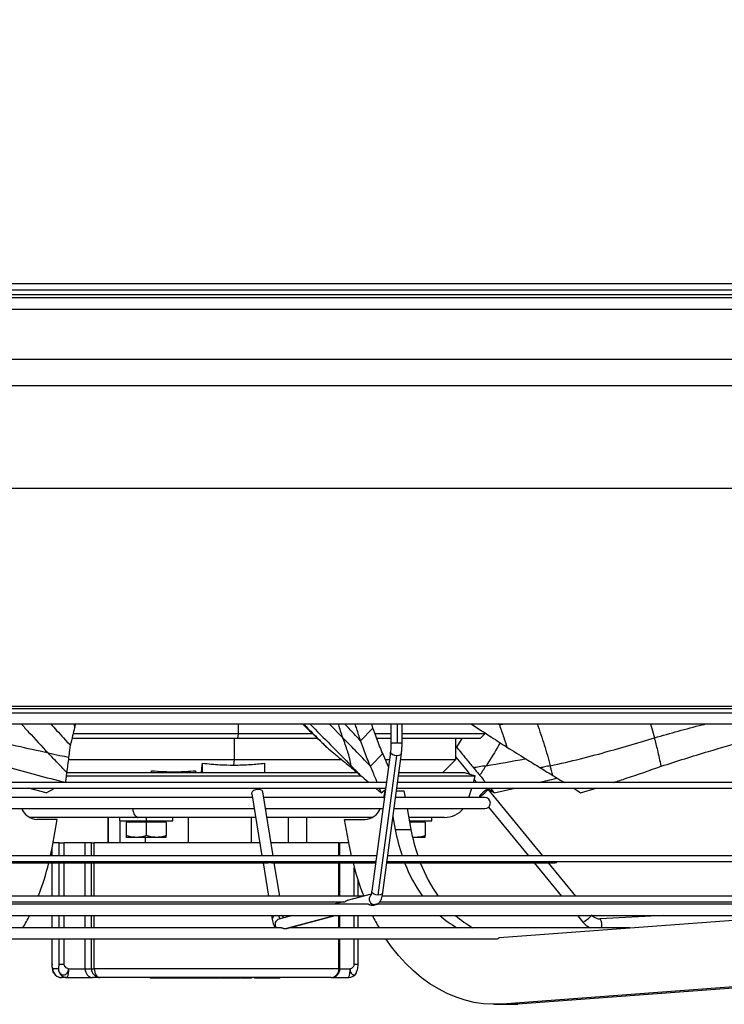
# Model space of a CAD drawing. Units: millimetres. Extents: x 5 to 415, y 3 to 291.
# Drawn here: x 270 to 282, y 126 to 143 of the extents above; entities that cross this region are included whole.
import ezdxf

# ---------------------------------------------------------------- set-up
doc = ezdxf.new("R2010")
doc.units = ezdxf.units.MM
doc.layers.add('GEOMETRY', color=7, linetype='Continuous')
doc.styles.add('SLDTEXTSTYLE0', font='TXT', dxfattribs={"width": 0.605})
doc.dimstyles.new('SLDDIMSTYLE3', dxfattribs={"dimtxt": 5.136637, "dimasz": 3.5, "dimexe": 0, "dimexo": 0.0625, "dimgap": 1.284159, "dimtad": 1, "dimdec": 0, "dimlfac": 25, "dimrnd": 1e-09, "dimzin": 12, "dimdsep": 46, "dimtxsty": 'SLDTEXTSTYLE0', "dimsah": 1, "dimcen": 0.09, "dimadec": 0, "dimazin": 3, "dimtol": 1, "dimtp": 2, "dimtm": 2, "dimtfac": 1, "dimtdec": 0, "dimtmove": 0, "dimatfit": 0, "dimfxl": 0, "dimfrac": 2, "dimtolj": 1, "dimarcsym": 0})

# ---------------------------------------------------------------- blocks, each defined once
blk = doc.blocks.new('_D_7')
at = {"layer": 'GEOMETRY'}
for p, q in [((337.351, 166.635), (337.351, 176.513)), ((53.819, 166.635), (338.351, 166.635)), ((337.351, 166.635), (337.351, 137.156)), ((53.66, 137.156), (338.351, 137.156)), ((337.351, 137.156), (337.351, 127.278))]:
    blk.add_line(p, q, dxfattribs=at)
for points in [[(337.351, 166.635), (338.141, 171.772), (336.561, 171.772)], [(337.351, 137.156), (336.561, 132.019), (338.141, 132.019)]]:
    blk.add_solid(points, dxfattribs=at)
at = {"layer": 'GEOMETRY', "char_height": 5.2917, "attachment_point": 1, "rotation": 90, "style": 'SLDTEXTSTYLE0'}
for s, insert in [('±2', (330.53, 154.884)), ('737', (330.53, 141.141))]:
    blk.add_mtext(s, dxfattribs=dict(at, insert=insert))

msp = doc.modelspace()

# ---------------------------------------------------------------- linework, layer by layer
at = {"color": 7, "linetype": 'Continuous', "lineweight": 25}
for p, q in [((242.111, 138.516), (304.031, 138.516)), ((242.071, 138.316), (304.071, 138.316)), ((304.031, 138.396), (242.111, 138.396)), ((253.551, 130.876), (292.591, 130.876)), ((253.551, 130.796), (292.591, 130.796)), ((260.451, 130.596), (285.012, 130.596)), ((274.926, 130.582), (274.912, 130.596)), ((275.94, 130.295), (276.162, 130.522)), ((276.162, 130.522), (276.139, 130.596)), ((276.485, 130.596), (276.485, 130.248)), ((276.685, 130.248), (276.685, 130.596)), ((278.432, 130.582), (278.427, 130.596)), ((273.726, 130.336), (270.756, 130.336)), ((273.737, 130.416), (270.775, 130.416)), ((273.669, 130.336), (273.669, 129.956)), ((273.737, 130.416), (273.726, 130.336)), ((275.168, 130.336), (273.726, 130.336)), ((275.086, 130.416), (273.737, 130.416)), ((276.485, 130.416), (276.202, 130.416)), ((276.485, 130.336), (276.233, 130.336)), ((278.171, 130.416), (276.685, 130.416)), ((278.091, 130.336), (276.685, 130.336)), ((277.651, 129.956), (277.651, 130.336)), ((277.758, 130.336), (277.665, 130.177)), ((278.091, 130.336), (278.171, 130.416)), ((278.171, 130.416), (278.171, 130.436)), ((277.651, 130.192), (277.665, 130.177)), ((270.694, 129.956), (273.669, 129.956)), ((273.669, 129.956), (273.656, 129.856)), ((273.669, 129.956), (275.598, 129.956)), ((276.115, 129.835), (276.337, 130.063)), ((276.475, 130.091), (276.14, 127.59)), ((276.255, 127.52), (276.591, 130.022)), ((276.44, 129.826), (276.337, 130.063)), ((276.338, 127.564), (276.674, 130.065)), ((276.386, 129.956), (276.457, 129.956)), ((276.659, 129.956), (277.651, 129.956)), ((277.411, 129.716), (277.651, 129.956)), ((277.652, 129.999), (277.651, 129.999)), ((272.18, 129.716), (272.18, 129.754)), ((272.975, 129.716), (272.975, 129.754)), ((273.101, 129.716), (273.101, 129.891)), ((274.211, 129.891), (274.211, 129.716)), ((278.002, 129.657), (277.81, 129.716)), ((277.81, 129.716), (277.81, 129.716)), ((277.91, 129.685), (277.881, 129.72)), ((277.966, 129.543), (278.001, 129.657)), ((278.029, 129.541), (277.983, 129.597)), ((276.402, 129.543), (260.308, 129.543)), ((260.308, 129.443), (276.388, 129.443)), ((270.287, 129.36), (269.974, 129.443)), ((270.287, 129.36), (270.448, 129.443)), ((276.308, 129.36), (276.278, 129.443)), ((276.308, 129.36), (276.385, 129.419)), ((276.584, 129.396), (276.716, 129.396)), ((276.59, 129.443), (285.834, 129.443)), ((285.834, 129.543), (276.604, 129.543)), ((276.716, 129.396), (276.739, 129.273)), ((277.884, 129.273), (277.936, 129.443)), ((278.337, 129.36), (278.196, 129.443)), ((279.214, 128.224), (278.229, 129.421)), ((278.337, 129.36), (278.711, 129.443)), ((279.893, 129.36), (280.17, 129.443)), ((273.994, 129.273), (268.05, 129.273)), ((273.983, 129.341), (274.166, 128.224)), ((274.369, 128.224), (274.18, 129.374)), ((276.366, 129.273), (274.197, 129.273)), ((276.357, 129.273), (276.38, 129.38)), ((278.171, 129.273), (276.567, 129.273)), ((278.074, 129.294), (278.092, 129.273)), ((267.971, 129.073), (274.027, 129.073)), ((274.23, 129.073), (276.339, 129.073)), ((276.541, 129.073), (278.171, 129.073)), ((276.775, 129.073), (276.844, 128.699)), ((278.236, 129.097), (278.955, 128.224)), ((270.49, 128.876), (270.123, 128.876)), ((270.402, 128.396), (270.49, 128.876)), ((271.395, 128.916), (271.395, 128.456)), ((271.608, 128.916), (271.608, 128.856)), ((271.933, 128.916), (271.938, 128.916)), ((272.568, 128.856), (272.568, 128.916)), ((272.839, 128.916), (272.839, 128.456)), ((273.982, 128.456), (273.982, 128.916)), ((274.974, 128.456), (274.974, 128.916)), ((275.741, 128.396), (275.652, 128.876)), ((275.652, 128.876), (276.02, 128.876)), ((276.52, 128.923), (276.562, 128.699)), ((277.222, 128.856), (277.222, 128.916)), ((271.608, 128.856), (272.088, 128.856)), ((271.728, 128.832), (271.728, 128.588)), ((272.088, 128.832), (271.728, 128.832)), ((272.088, 128.856), (272.568, 128.856)), ((272.088, 128.832), (272.088, 128.588)), ((272.448, 128.832), (272.088, 128.832)), ((272.448, 128.832), (272.448, 128.588)), ((276.562, 128.699), (276.844, 128.699)), ((276.816, 128.856), (277.222, 128.856)), ((277.102, 128.832), (276.82, 128.832)), ((277.102, 128.832), (277.102, 128.588)), ((271.908, 128.556), (271.728, 128.556)), ((272.268, 128.556), (271.908, 128.556)), ((272.448, 128.556), (272.268, 128.556)), ((276.922, 128.556), (276.874, 128.556)), ((276.922, 128.556), (276.878, 128.56)), ((277.102, 128.556), (276.922, 128.556)), ((270.367, 128.224), (270.402, 128.396)), ((270.394, 128.357), (270.394, 128.224)), ((270.522, 128.456), (270.413, 128.456)), ((270.522, 128.456), (270.614, 128.456)), ((270.989, 128.456), (270.614, 128.456)), ((270.989, 128.224), (270.989, 128.456)), ((271.104, 128.456), (270.989, 128.456)), ((271.104, 128.456), (271.154, 128.456)), ((274.128, 128.456), (271.154, 128.456)), ((275.548, 128.456), (274.331, 128.456)), ((275.548, 128.456), (275.569, 128.456)), ((275.569, 128.224), (275.569, 128.456)), ((275.73, 128.456), (275.569, 128.456)), ((275.775, 128.224), (275.741, 128.396)), ((276.225, 128.224), (260.547, 128.224)), ((285.596, 128.224), (276.427, 128.224)), ((260.594, 128.124), (276.212, 128.124)), ((266.837, 128.101), (274.281, 128.101)), ((270.394, 128.101), (270.394, 127.5)), ((270.989, 127.5), (270.989, 128.101)), ((274.186, 128.101), (274.284, 127.5)), ((274.34, 128.101), (276.208, 128.101)), ((274.487, 127.5), (274.389, 128.101)), ((275.569, 127.5), (275.569, 128.101)), ((276.41, 128.101), (279.434, 128.101)), ((276.413, 128.124), (285.549, 128.124)), ((279.057, 128.101), (279.551, 127.5)), ((279.81, 127.5), (279.316, 128.101)), ((275.894, 127.5), (275.894, 127.783)), ((276.004, 127.5), (261.074, 127.5)), ((276.13, 127.534), (275.701, 127.419)), ((285.069, 127.5), (276.328, 127.5)), ((261.208, 127.4), (275.661, 127.4)), ((276.083, 127.353), (261.285, 127.353)), ((275.599, 127.391), (261.577, 127.391)), ((270.102, 127.391), (270.106, 127.4)), ((270.394, 127.4), (270.394, 127.391)), ((270.989, 127.391), (270.989, 127.4)), ((274.301, 127.4), (274.302, 127.391)), ((274.505, 127.391), (274.504, 127.4)), ((275.632, 127.4), (275.458, 127.353)), ((275.569, 127.391), (275.569, 127.4)), ((276.153, 127.336), (276.195, 127.348)), ((276.177, 127.339), (276.22, 127.351)), ((284.858, 127.353), (276.225, 127.353)), ((284.566, 127.391), (276.282, 127.391)), ((276.288, 127.4), (284.934, 127.4)), ((277.129, 127.4), (277.136, 127.391)), ((277.412, 127.4), (277.419, 127.391)), ((279.633, 127.4), (279.641, 127.391)), ((279.9, 127.391), (279.892, 127.4)), ((262.084, 127.153), (284.059, 127.153)), ((270.394, 127.153), (270.394, 126.933)), ((270.989, 126.933), (270.989, 127.153)), ((274.341, 127.153), (274.353, 127.083)), ((274.713, 127.153), (274.473, 127.089)), ((274.55, 127.115), (274.544, 127.153)), ((274.612, 126.919), (275.484, 127.153)), ((275.569, 126.933), (275.569, 127.153)), ((275.894, 126.933), (275.894, 127.153)), ((278.437, 126.759), (283.752, 127.153)), ((279.836, 127.153), (279.933, 127.035)), ((281.39, 127.153), (280.246, 127.092)), ((274.517, 126.933), (265.511, 126.933)), ((280.78, 126.933), (274.664, 126.933)), ((267.756, 126.733), (278.387, 126.733)), ((270.394, 126.733), (270.394, 126.276)), ((270.989, 126.196), (270.989, 126.733)), ((275.569, 126.196), (275.569, 126.733)), ((275.894, 126.276), (275.894, 126.733)), ((270.395, 126.276), (270.396, 126.265)), ((270.522, 126.276), (270.614, 126.276)), ((270.509, 126.196), (270.408, 126.196)), ((270.667, 126.036), (270.566, 126.036)), ((270.667, 126.036), (271.122, 126.036)), ((270.693, 126.196), (270.989, 126.196)), ((270.989, 126.196), (271.104, 126.196)), ((271.104, 126.196), (271.154, 126.196)), ((271.262, 126.036), (271.122, 126.036)), ((275.548, 126.196), (271.154, 126.196)), ((275.409, 126.036), (271.262, 126.036)), ((272.161, 126.036), (272.161, 126.026)), ((272.194, 126.036), (272.194, 126.026)), ((272.202, 126.036), (272.202, 126.026)), ((272.376, 126.036), (272.376, 126.026)), ((272.398, 126.036), (272.398, 126.026)), ((272.448, 126.036), (272.448, 126.026)), ((272.47, 126.036), (272.47, 126.026)), ((272.609, 126.036), (272.609, 126.026)), ((272.632, 126.036), (272.632, 126.026)), ((272.682, 126.036), (272.682, 126.026)), ((272.752, 126.036), (272.752, 126.026)), ((272.765, 126.036), (272.765, 126.026)), ((272.814, 126.036), (272.814, 126.026)), ((272.834, 126.036), (272.834, 126.026)), ((272.883, 126.036), (272.883, 126.026)), ((272.95, 126.036), (272.95, 126.026)), ((272.956, 126.036), (272.956, 126.026)), ((272.964, 126.036), (272.964, 126.026)), ((273.043, 126.036), (273.043, 126.026)), ((273.122, 126.036), (273.122, 126.026)), ((273.193, 126.036), (273.193, 126.026)), ((273.231, 126.036), (273.231, 126.026)), ((273.239, 126.036), (273.239, 126.026)), ((273.272, 126.036), (273.272, 126.026)), ((273.359, 126.036), (273.359, 126.026)), ((273.401, 126.026), (273.401, 126.036)), ((273.401, 126.026), (273.401, 126.036)), ((273.409, 126.036), (273.409, 126.026)), ((273.442, 126.036), (273.442, 126.026)), ((273.58, 126.036), (273.58, 126.026)), ((273.582, 126.036), (273.582, 126.026)), ((273.776, 126.036), (273.776, 126.026)), ((273.784, 126.036), (273.784, 126.026)), ((273.977, 126.036), (273.977, 126.026)), ((274.033, 126.036), (274.033, 126.026)), ((274.096, 126.036), (274.096, 126.026)), ((274.491, 126.036), (274.491, 126.026)), ((275.409, 126.036), (275.723, 126.036)), ((272.194, 126.026), (272.161, 126.026)), ((272.202, 126.026), (272.194, 126.026)), ((272.376, 126.026), (272.202, 126.026)), ((272.398, 126.026), (272.376, 126.026)), ((272.448, 126.026), (272.398, 126.026)), ((272.47, 126.026), (272.448, 126.026)), ((272.609, 126.026), (272.47, 126.026)), ((272.632, 126.026), (272.609, 126.026)), ((272.682, 126.026), (272.632, 126.026)), ((272.752, 126.026), (272.682, 126.026)), ((272.765, 126.026), (272.752, 126.026)), ((272.814, 126.026), (272.765, 126.026)), ((272.834, 126.026), (272.814, 126.026)), ((272.883, 126.026), (272.834, 126.026)), ((272.95, 126.026), (272.883, 126.026)), ((272.964, 126.026), (272.956, 126.026)), ((273.043, 126.026), (272.964, 126.026)), ((273.122, 126.026), (273.043, 126.026)), ((273.193, 126.026), (273.122, 126.026)), ((273.231, 126.026), (273.193, 126.026)), ((273.272, 126.026), (273.239, 126.026)), ((273.359, 126.026), (273.272, 126.026)), ((273.442, 126.026), (273.409, 126.026)), ((273.58, 126.026), (273.442, 126.026)), ((274.096, 126.026), (274.033, 126.026)), ((274.491, 126.026), (274.096, 126.026)), ((284.405, 126), (278.481, 125.561)), ((284.687, 126), (278.764, 125.561)), ((278.341, 125.556), (278.623, 125.556)), ((278.481, 125.561), (278.764, 125.561)), ((278.764, 125.561), (278.623, 125.556))]:
    msp.add_line(p, q, dxfattribs=at)
at = {"color": 8, "linetype": 'Continuous', "lineweight": 25}
for p, q in [((252.608, 138.261), (293.534, 138.261)), ((252.702, 138.054), (293.44, 138.054)), ((254.261, 136.679), (291.881, 136.679)), ((254.711, 134.836), (291.431, 134.836)), ((254.711, 130.916), (291.431, 130.916)), ((270.789, 130.596), (270.806, 130.533)), ((273.737, 130.596), (273.737, 130.416)), ((274.931, 130.577), (274.912, 130.596)), ((275.377, 130.596), (275.621, 130.347)), ((276.604, 130.248), (276.604, 130.596)), ((278.434, 130.577), (278.413, 130.596)), ((278.432, 130.582), (278.521, 130.596)), ((281.15, 130.596), (281.222, 130.347)), ((276.604, 130.248), (276.485, 130.248)), ((276.685, 130.248), (276.604, 130.248)), ((278.077, 129.293), (278.093, 129.273)), ((278.237, 129.098), (278.956, 128.224)), ((271.401, 128.916), (271.401, 128.456)), ((272.088, 128.916), (272.088, 128.856)), ((274.637, 128.916), (274.637, 128.456)), ((271.612, 128.856), (271.612, 128.456)), ((272.07, 128.556), (272.07, 128.456)), ((270.395, 128.224), (270.395, 128.362)), ((270.522, 128.224), (270.522, 128.456)), ((270.614, 128.224), (270.614, 128.456)), ((271.104, 128.224), (271.104, 128.456)), ((271.154, 128.224), (271.154, 128.456)), ((275.548, 128.224), (275.548, 128.456)), ((270.395, 127.5), (270.395, 128.101)), ((270.522, 127.5), (270.522, 128.101)), ((270.614, 127.5), (270.614, 128.101)), ((271.104, 127.5), (271.104, 128.101)), ((271.154, 127.5), (271.154, 128.101)), ((275.548, 127.5), (275.548, 128.101)), ((275.827, 127.5), (275.827, 128.012)), ((279.058, 128.101), (279.552, 127.5)), ((270.395, 127.391), (270.395, 127.4)), ((270.522, 127.391), (270.522, 127.4)), ((270.614, 127.391), (270.614, 127.4)), ((271.104, 127.391), (271.104, 127.4)), ((271.154, 127.391), (271.154, 127.4)), ((275.548, 127.391), (275.548, 127.4)), ((276.22, 127.351), (276.195, 127.348)), ((279.635, 127.4), (279.642, 127.391)), ((270.395, 126.933), (270.395, 127.153)), ((270.522, 126.933), (270.522, 127.153)), ((270.614, 126.933), (270.614, 127.153)), ((271.104, 126.933), (271.104, 127.153)), ((271.154, 126.933), (271.154, 127.153)), ((274.588, 126.916), (275.471, 127.153)), ((275.548, 126.933), (275.548, 127.153)), ((275.827, 126.933), (275.827, 127.153)), ((279.838, 127.153), (279.935, 127.035)), ((279.933, 127.035), (279.935, 127.035)), ((270.395, 126.276), (270.395, 126.733)), ((270.522, 126.276), (270.522, 126.733)), ((270.614, 126.276), (270.614, 126.733)), ((271.104, 126.196), (271.104, 126.733)), ((271.154, 126.196), (271.154, 126.733)), ((275.548, 126.196), (275.548, 126.733)), ((275.827, 126.276), (275.827, 126.733)), ((270.394, 126.276), (270.395, 126.276)), ((275.827, 126.276), (275.894, 126.276)), ((275.548, 126.196), (275.569, 126.196)), ((275.569, 126.196), (275.748, 126.196))]:
    msp.add_line(p, q, dxfattribs=at)
at = {"color": 8, "linetype": 'Continuous', "lineweight": 25, "flags": 128}
for points in [[(276.591, 130.022), (276.552, 130.026), (276.516, 130.038), (276.49, 130.057), (276.476, 130.078), (276.475, 130.091)], [(276.674, 130.065), (276.671, 130.057), (276.655, 130.038), (276.627, 130.026), (276.591, 130.022)], [(276.255, 127.52), (276.216, 127.525), (276.181, 127.537), (276.155, 127.555), (276.141, 127.577), (276.14, 127.59)], [(276.338, 127.564), (276.336, 127.555), (276.32, 127.537), (276.291, 127.525), (276.255, 127.52)]]:
    msp.add_lwpolyline(points, dxfattribs=at)
at = {"color": 7, "linetype": 'Continuous', "lineweight": 25, "flags": 128}
for points in [[(272.975, 129.754), (272.979, 129.721), (272.979, 129.716)], [(273.078, 129.716), (273.089, 129.803), (273.101, 129.891)], [(273.983, 129.341), (273.984, 129.358), (273.997, 129.382), (274.023, 129.403), (274.058, 129.417), (274.097, 129.422), (274.133, 129.417), (274.162, 129.403), (274.178, 129.382), (274.18, 129.374)], [(278.227, 129.422), (278.214, 129.417), (278.191, 129.403), (278.162, 129.382), (278.132, 129.358), (278.105, 129.333), (278.085, 129.312), (278.075, 129.298), (278.077, 129.293)], [(278.077, 129.293), (278.09, 129.298), (278.112, 129.312), (278.141, 129.333), (278.171, 129.358), (278.198, 129.382), (278.219, 129.403), (278.229, 129.417), (278.227, 129.422)], [(278.481, 125.561), (278.314, 125.556), (278.147, 125.566), (277.981, 125.59), (277.816, 125.629), (277.654, 125.682), (277.494, 125.749), (277.337, 125.831), (277.184, 125.926), (277.035, 126.034), (276.892, 126.155), (276.754, 126.289), (276.622, 126.434), (276.497, 126.591), (276.396, 126.733)], [(271.154, 126.196), (271.156, 126.164), (271.162, 126.134), (271.172, 126.107), (271.185, 126.083), (271.202, 126.063), (271.22, 126.048), (271.241, 126.039), (271.262, 126.036)]]:
    msp.add_lwpolyline(points, dxfattribs=at)
at = {"color": 7, "linetype": 'Continuous', "lineweight": 25}
for centre, radius, start, end in [((278.171, 129.173), 0.1, 270, 90), ((270.148, 129.2), 0.325, 202.9871, 265.5539), ((275.995, 129.2), 0.325, 274.4461, 337.0129), ((277.449, 129.356), 0.44, 270, 320.0266), ((271.734, 128.856), 0.024, 270, 0), ((271.779, 128.854), 0.0226, 274.4019, 3.8113), ((272.442, 128.856), 0.024, 180, 270), ((279.845, 129.3), 3.338, 190.3777, 198.8068), ((280.128, 129.3), 3.338, 190.3777, 198.8068), ((277.096, 128.856), 0.024, 180, 270), ((265.789, 129.219), 4.685, 338.4403, 346.1844), ((280.354, 129.22), 4.685, 193.8159, 201.5321), ((279.266, 129.075), 2.717, 201.0139, 215.432), ((279.549, 129.075), 2.717, 201.0139, 215.432), ((279.434, 128.151), 0.05, 270, 328.0289), ((266.467, 128.924), 3.945, 329.6811, 333.3228), ((279.676, 128.924), 3.945, 206.6772, 210.3189), ((278.505, 128.431), 1.713, 228.2192, 240.9603), ((278.788, 128.431), 1.713, 228.2192, 240.9603), ((280.236, 127.285), 0.193, 251.0974, 273.0479), ((278.34, 128.061), 1.305, 274.139, 274.2388), ((270.567, 126.195), 0.159, 179.6383, 269.6336), ((270.566, 126.196), 0.16, 207.7537, 270), ((270.668, 126.195), 0.159, 179.6383, 269.6336), ((270.421, 126.157), 0.274, 333.8229, 8.1734), ((271.263, 126.195), 0.159, 179.6383, 269.6336), ((275.409, 126.196), 0.16, 270, 0), ((275.398, 126.186), 0.151, 274.1754, 3.6406), ((275.477, 126.157), 0.274, 333.8229, 8.1734), ((275.723, 126.196), 0.16, 270, 332.4311)]:
    msp.add_arc(centre, radius, start, end, dxfattribs=at)
at = {"color": 8, "linetype": 'Continuous', "lineweight": 25}
for centre, radius, start, end in [((276.196, 127.448), 0.101, 138.9636, 269.2725), ((274.428, 127.08), 0.0751, 102.6038, 177.8247), ((274.567, 127.157), 0.0989, 182.2122, 219.9262), ((274.498, 127.103), 0.0532, 12.8598, 69.7336), ((279.745, 127.427), 0.436, 295.883, 321.1146), ((280.033, 126.979), 0.242, 349.075, 27.9846), ((274.501, 126.993), 0.0997, 105.8453, 217.0354)]:
    msp.add_arc(centre, radius, start, end, dxfattribs=at)
at = {"color": 7, "linetype": 'Continuous', "lineweight": 25}
for centre, major_axis, ratio, start_param, end_param in [((274.072, 129.115), (-7.368, 7.421), 0.156888, 4.753745, 4.754437), ((272.433, 129.125), (-3.908, 6.854), 0.770285, 4.493798, 4.494492), ((270.69, 130.313), (0.209, 1.713), 0.02815, 4.36218, 4.531251), ((277.417, 130.313), (-1.405, 1.713), 0.00825, 1.748609, 1.91768), ((268.096, 133.191), (12.472, -10.605), 0.169603, 1.042224, 1.059351), ((269.31, 133.191), (9.175, 8.564), 0.719686, 5.037486, 5.054613), ((266.063, 133.191), (12.788, -8.181), 0.553029, 0.526299, 0.543426), ((271.122, 126.196), (0, 0.16), 0.828955, 1.570796, 3.141593)]:
    msp.add_ellipse(centre, major_axis=major_axis, ratio=ratio, start_param=start_param, end_param=end_param, dxfattribs=at)
for points, knots in [([(270.324, 130.074), (270.135, 130.114), (269.757, 130.195), (269.071, 130.365), (268.572, 130.497), (268.268, 130.577)], [0, 0, 0, 0, 0.280448, 0.560299, 1, 1, 1, 1]), ([(270.372, 130.596), (270.407, 130.557), (270.523, 130.428), (270.643, 130.299), (270.726, 130.209)], [0, 0, 0, 0, 0.30336, 1, 1, 1, 1]), ([(270.726, 130.209), (270.741, 130.27), (270.769, 130.378), (270.795, 130.486), (270.806, 130.533)], [0, 0, 0, 0, 0.56026, 1, 1, 1, 1]), ([(270.806, 130.533), (270.81, 130.549), (270.814, 130.57), (270.819, 130.591), (270.82, 130.596)], [0, 0, 0, 0, 0.790811, 1, 1, 1, 1]), ([(274.901, 130.589), (274.982, 130.513), (275.127, 130.376), (275.268, 130.237), (275.33, 130.177)], [0, 0, 0, 0, 0.560287, 1, 1, 1, 1]), ([(274.931, 130.577), (275.006, 130.502), (275.14, 130.369), (275.272, 130.235), (275.33, 130.177)], [0, 0, 0, 0, 0.559997, 1, 1, 1, 1]), ([(275.94, 130.295), (275.916, 130.367), (275.883, 130.469), (275.852, 130.567), (275.843, 130.596)], [0, 0, 0, 0, 0.705959, 1, 1, 1, 1]), ([(276.337, 130.063), (276.3, 130.154), (276.233, 130.317), (276.184, 130.46), (276.162, 130.522)], [0, 0, 0, 0, 0.560013, 1, 1, 1, 1]), ([(277.935, 130.589), (278.054, 130.513), (278.266, 130.376), (278.477, 130.237), (278.57, 130.177)], [0, 0, 0, 0, 0.560302, 1, 1, 1, 1]), ([(278.434, 130.577), (278.461, 130.502), (278.509, 130.369), (278.551, 130.235), (278.57, 130.177)], [0, 0, 0, 0, 0.559998, 1, 1, 1, 1]), ([(276.115, 129.835), (276.024, 129.931), (275.861, 130.101), (275.695, 130.272), (275.621, 130.347)], [0, 0, 0, 0, 0.560468, 1, 1, 1, 1]), ([(275.769, 129.845), (275.762, 129.885), (275.749, 129.965), (275.698, 130.136), (275.65, 130.267), (275.621, 130.347)], [0, 0, 0, 0, 0.280596, 0.560531, 1, 1, 1, 1]), ([(276.115, 129.835), (276.077, 129.926), (276.01, 130.089), (275.961, 130.232), (275.94, 130.295)], [0, 0, 0, 0, 0.55997, 1, 1, 1, 1]), ([(279.348, 129.845), (279.529, 129.885), (279.891, 129.965), (280.514, 130.136), (280.953, 130.267), (281.222, 130.347)], [0, 0, 0, 0, 0.280596, 0.560531, 1, 1, 1, 1]), ([(281.341, 129.835), (281.321, 129.931), (281.286, 130.101), (281.241, 130.272), (281.222, 130.347)], [0, 0, 0, 0, 0.560468, 1, 1, 1, 1]), ([(281.341, 129.835), (281.623, 129.926), (282.127, 130.089), (282.647, 130.232), (282.876, 130.295)], [0, 0, 0, 0, 0.55997, 1, 1, 1, 1]), ([(270.699, 129.999), (270.704, 130.038), (270.713, 130.108), (270.722, 130.178), (270.726, 130.209)], [0, 0, 0, 0, 0.557251, 1, 1, 1, 1]), ([(275.33, 130.177), (275.414, 130.107), (275.563, 129.984), (275.71, 129.861), (275.774, 129.808)], [0, 0, 0, 0, 0.568537, 1, 1, 1, 1]), ([(276.485, 130.248), (276.485, 130.238), (276.484, 130.209), (276.482, 130.162), (276.479, 130.119), (276.476, 130.098), (276.475, 130.091)], [0, 0, 0, 0, 0.179211, 0.521187, 0.860777, 1, 1, 1, 1]), ([(276.674, 130.065), (276.675, 130.075), (276.678, 130.104), (276.683, 130.157), (276.685, 130.209), (276.685, 130.24), (276.685, 130.248)], [0, 0, 0, 0, 0.179672, 0.527377, 0.869558, 1, 1, 1, 1]), ([(277.665, 130.177), (277.722, 130.107), (277.823, 129.984), (277.924, 129.861), (277.968, 129.808)], [0, 0, 0, 0, 0.568537, 1, 1, 1, 1]), ([(278.57, 130.177), (278.684, 130.107), (278.884, 129.984), (279.083, 129.861), (279.169, 129.808)], [0, 0, 0, 0, 0.568537, 1, 1, 1, 1]), ([(270.639, 129.541), (270.466, 129.584), (270.121, 129.671), (269.494, 129.849), (269.041, 129.982), (268.764, 130.063)], [0, 0, 0, 0, 0.279932, 0.559907, 1, 1, 1, 1]), ([(270.663, 129.72), (270.6, 129.786), (270.486, 129.904), (270.374, 130.022), (270.324, 130.074)], [0, 0, 0, 0, 0.557308, 1, 1, 1, 1]), ([(270.324, 130.074), (270.394, 130.06), (270.52, 130.034), (270.645, 130.009), (270.699, 129.999)], [0, 0, 0, 0, 0.559839, 1, 1, 1, 1]), ([(272.18, 129.754), (272.329, 129.744), (272.594, 129.727), (272.858, 129.746), (272.975, 129.754)], [0, 0, 0, 0, 0.559811, 1, 1, 1, 1]), ([(273.101, 129.891), (273.204, 129.879), (273.389, 129.859), (273.575, 129.857), (273.656, 129.856)], [0, 0, 0, 0, 0.562266, 1, 1, 1, 1]), ([(273.656, 129.856), (273.759, 129.858), (273.945, 129.861), (274.129, 129.881), (274.211, 129.891)], [0, 0, 0, 0, 0.557505, 1, 1, 1, 1]), ([(275.769, 129.845), (275.77, 129.838), (275.772, 129.825), (275.773, 129.813), (275.774, 129.808)], [0, 0, 0, 0, 0.5599205, 1, 1, 1, 1]), ([(275.774, 129.808), (275.805, 129.782), (275.86, 129.736), (275.915, 129.69), (275.939, 129.67)], [0, 0, 0, 0, 0.5599896, 1, 1, 1, 1]), ([(276.24, 129.543), (276.23, 129.568), (276.191, 129.663), (276.147, 129.762), (276.115, 129.835)], [0, 0, 0, 0, 0.262985, 1, 1, 1, 1]), ([(278.195, 129.845), (278.153, 129.838), (278.077, 129.825), (278.001, 129.813), (277.968, 129.808)], [0, 0, 0, 0, 0.5599205, 1, 1, 1, 1]), ([(277.968, 129.808), (277.989, 129.782), (278.027, 129.736), (278.065, 129.69), (278.081, 129.67)], [0, 0, 0, 0, 0.559989, 1, 1, 1, 1]), ([(279.348, 129.845), (279.315, 129.838), (279.255, 129.825), (279.196, 129.813), (279.169, 129.808)], [0, 0, 0, 0, 0.559921, 1, 1, 1, 1]), ([(279.169, 129.808), (279.211, 129.782), (279.286, 129.736), (279.36, 129.69), (279.393, 129.67)], [0, 0, 0, 0, 0.55999, 1, 1, 1, 1]), ([(280.485, 129.543), (280.561, 129.568), (280.849, 129.663), (281.132, 129.762), (281.341, 129.835)], [0, 0, 0, 0, 0.262985, 1, 1, 1, 1]), ([(270.639, 129.541), (270.642, 129.561), (270.646, 129.593), (270.652, 129.64), (270.658, 129.679), (270.661, 129.706), (270.663, 129.72)], [0, 0, 0, 0, 0.330297, 0.549244, 0.772445, 1, 1, 1, 1]), ([(271.795, 129.657), (271.641, 129.657), (271.332, 129.657), (270.951, 129.657), (270.733, 129.657), (270.655, 129.657)], [0, 0, 0, 0, 0.390958, 0.781915, 1, 1, 1, 1]), ([(271.845, 129.716), (271.696, 129.716), (271.399, 129.716), (271.003, 129.716), (270.766, 129.716), (270.663, 129.716)], [0, 0, 0, 0, 0.361114, 0.722227, 1, 1, 1, 1]), ([(275.954, 129.657), (275.95, 129.657), (275.82, 129.657), (275.538, 129.657), (275.11, 129.657), (274.658, 129.657), (274.192, 129.657), (273.716, 129.657), (273.233, 129.657), (272.748, 129.657), (272.266, 129.657), (271.952, 129.657), (271.795, 129.657)], [0, 0, 0, 0, 0.003293, 0.114038, 0.224784, 0.335529, 0.446274, 0.557019, 0.667764, 0.77851, 0.889255, 1, 1, 1, 1]), ([(275.884, 129.716), (275.867, 129.716), (275.728, 129.716), (275.443, 129.716), (275.03, 129.716), (274.597, 129.716), (274.149, 129.716), (273.691, 129.716), (273.226, 129.716), (272.761, 129.716), (272.297, 129.716), (271.996, 129.716), (271.845, 129.716)], [0, 0, 0, 0, 0.0158396, 0.1251907, 0.2345419, 0.343893, 0.4532442, 0.5625954, 0.6719465, 0.7812977, 0.8906488, 1, 1, 1, 1]), ([(275.939, 129.67), (275.983, 129.633), (276.034, 129.591), (276.084, 129.548), (276.09, 129.543)], [0, 0, 0, 0, 0.870561, 1, 1, 1, 1]), ([(277.996, 129.657), (277.996, 129.657), (277.996, 129.657), (277.942, 129.657), (277.841, 129.657), (277.693, 129.657), (277.5, 129.657), (277.265, 129.657), (276.987, 129.657), (276.769, 129.657), (276.636, 129.657), (276.619, 129.657)], [0, 0, 0, 0, 0.085345, 0.213354, 0.341362, 0.469371, 0.59738, 0.725388, 0.853397, 0.981406, 1, 1, 1, 1]), ([(277.805, 129.716), (277.805, 129.716), (277.805, 129.716), (277.753, 129.716), (277.656, 129.716), (277.513, 129.716), (277.328, 129.716), (277.101, 129.716), (276.868, 129.716), (276.696, 129.716), (276.627, 129.716)], [0, 0, 0, 0, 0.090781, 0.226937, 0.363092, 0.499247, 0.635403, 0.771558, 0.907713, 1, 1, 1, 1]), ([(278.081, 129.67), (278.112, 129.633), (278.147, 129.591), (278.182, 129.548), (278.186, 129.543)], [0, 0, 0, 0, 0.870561, 1, 1, 1, 1]), ([(279.142, 129.543), (279.247, 129.568), (279.356, 129.594), (279.465, 129.621), (279.47, 129.622)], [0, 0, 0, 0, 0.955391, 1, 1, 1, 1]), ([(279.393, 129.67), (279.452, 129.633), (279.521, 129.591), (279.589, 129.548), (279.598, 129.543)], [0, 0, 0, 0, 0.870561, 1, 1, 1, 1]), ([(276.209, 129.443), (276.217, 129.437), (276.249, 129.409), (276.282, 129.382), (276.308, 129.36)], [0, 0, 0, 0, 0.223145, 1, 1, 1, 1]), ([(278.269, 129.443), (278.274, 129.437), (278.296, 129.409), (278.319, 129.382), (278.337, 129.36)], [0, 0, 0, 0, 0.223145, 1, 1, 1, 1]), ([(279.76, 129.443), (279.77, 129.437), (279.814, 129.409), (279.859, 129.382), (279.893, 129.36)], [0, 0, 0, 0, 0.223145, 1, 1, 1, 1]), ([(271.933, 128.916), (271.796, 128.916), (271.521, 128.916), (271.127, 128.916), (270.751, 128.916), (270.399, 128.916), (270.146, 128.916), (270.02, 128.916), (269.993, 128.916)], [0, 0, 0, 0, 0.189628, 0.379256, 0.568885, 0.758513, 0.948141, 1, 1, 1, 1]), ([(274.055, 128.916), (273.918, 128.916), (273.64, 128.916), (273.214, 128.916), (272.784, 128.916), (272.356, 128.916), (272.078, 128.916), (271.938, 128.916)], [0, 0, 0, 0, 0.196137, 0.397103, 0.598069, 0.799034, 1, 1, 1, 1]), ([(276.149, 128.916), (276.086, 128.916), (275.922, 128.916), (275.624, 128.916), (275.263, 128.916), (274.88, 128.916), (274.543, 128.916), (274.33, 128.916), (274.255, 128.916)], [0, 0, 0, 0, 0.120513, 0.314295, 0.508076, 0.701858, 0.89564, 1, 1, 1, 1]), ([(277.444, 128.916), (277.444, 128.916), (277.444, 128.916), (277.396, 128.916), (277.307, 128.916), (277.174, 128.916), (277.01, 128.916), (276.871, 128.916), (276.805, 128.916)], [0, 0, 0, 0, 0.119883, 0.298711, 0.47754, 0.656369, 0.835198, 1, 1, 1, 1]), ([(271.908, 128.556), (271.874, 128.558), (271.813, 128.561), (271.754, 128.58), (271.728, 128.588)], [0, 0, 0, 0, 0.547985, 1, 1, 1, 1]), ([(271.728, 128.588), (271.728, 128.578), (271.728, 128.56), (271.728, 128.557), (271.728, 128.556)], [0, 0, 0, 0, 0.571773, 1, 1, 1, 1]), ([(272.088, 128.588), (272.054, 128.578), (271.995, 128.56), (271.934, 128.557), (271.908, 128.556)], [0, 0, 0, 0, 0.571773, 1, 1, 1, 1]), ([(272.268, 128.556), (272.234, 128.558), (272.173, 128.561), (272.114, 128.58), (272.088, 128.588)], [0, 0, 0, 0, 0.547985, 1, 1, 1, 1]), ([(272.448, 128.588), (272.414, 128.578), (272.355, 128.56), (272.294, 128.557), (272.268, 128.556)], [0, 0, 0, 0, 0.571773, 1, 1, 1, 1]), ([(272.448, 128.556), (272.448, 128.558), (272.448, 128.561), (272.448, 128.58), (272.448, 128.588)], [0, 0, 0, 0, 0.547985, 1, 1, 1, 1]), ([(277.102, 128.588), (277.068, 128.578), (277.009, 128.56), (276.948, 128.557), (276.922, 128.556)], [0, 0, 0, 0, 0.571773, 1, 1, 1, 1]), ([(277.102, 128.556), (277.102, 128.558), (277.102, 128.561), (277.102, 128.58), (277.102, 128.588)], [0, 0, 0, 0, 0.547985, 1, 1, 1, 1]), ([(274.333, 128.101), (274.326, 128.101), (274.313, 128.101), (274.295, 128.1), (274.284, 128.101), (274.281, 128.101)], [0, 0, 0, 0, 0.39755, 0.794082, 1, 1, 1, 1]), ([(276.14, 127.59), (276.139, 127.583), (276.136, 127.561), (276.13, 127.535), (276.125, 127.518), (276.122, 127.511), (276.123, 127.512), (276.123, 127.513)], [0, 0, 0, 0, 0.180945, 0.508073, 0.766481, 0.984365, 1, 1, 1, 1]), ([(276.22, 127.351), (276.232, 127.355), (276.253, 127.363), (276.277, 127.385), (276.294, 127.408), (276.309, 127.437), (276.321, 127.474), (276.331, 127.517), (276.336, 127.55), (276.338, 127.564)], [0, 0, 0, 0, 0.12348, 0.228326, 0.340616, 0.4737, 0.655735, 0.855609, 1, 1, 1, 1]), ([(275.701, 127.419), (275.701, 127.418), (275.693, 127.417), (275.683, 127.412), (275.672, 127.406), (275.666, 127.403), (275.662, 127.4), (275.661, 127.4), (275.66, 127.4)], [0, 0, 0, 0, 0.025407, 0.388144, 0.551179, 0.703917, 0.852107, 1, 1, 1, 1]), ([(276.083, 127.353), (276.086, 127.353), (276.09, 127.352), (276.1, 127.348), (276.108, 127.345), (276.119, 127.341), (276.133, 127.337), (276.145, 127.337), (276.153, 127.336)], [0, 0, 0, 0, 0.249717, 0.374525, 0.499741, 0.623374, 0.749941, 1, 1, 1, 1]), ([(276.153, 127.336), (276.157, 127.336), (276.165, 127.337), (276.173, 127.338), (276.176, 127.339), (276.177, 127.339)], [0, 0, 0, 0, 0.470266, 0.932347, 1, 1, 1, 1]), ([(280.175, 127.102), (280.16, 127.108), (280.132, 127.12), (280.104, 127.144), (280.091, 127.159), (280.088, 127.163)], [0, 0, 0, 0, 0.435742, 0.869775, 1, 1, 1, 1]), ([(274.353, 127.083), (274.354, 127.074), (274.359, 127.045), (274.371, 127.003), (274.385, 126.964), (274.403, 126.941), (274.409, 126.933)], [0, 0, 0, 0, 0.1532275, 0.467758, 0.8195883, 1, 1, 1, 1]), ([(274.519, 126.933), (274.521, 126.932), (274.525, 126.932), (274.535, 126.928), (274.544, 126.924), (274.554, 126.921), (274.569, 126.917), (274.58, 126.916), (274.588, 126.916)], [0, 0, 0, 0, 0.249618, 0.374409, 0.499598, 0.623385, 0.750041, 1, 1, 1, 1]), ([(274.588, 126.916), (274.592, 126.916), (274.6, 126.916), (274.608, 126.918), (274.612, 126.919), (274.612, 126.919)], [0, 0, 0, 0, 0.4704946, 0.933151, 1, 1, 1, 1]), ([(279.933, 127.035), (279.943, 127.025), (279.968, 126.996), (280.011, 126.96), (280.048, 126.941), (280.064, 126.933)], [0, 0, 0, 0, 0.253785, 0.674588, 1, 1, 1, 1]), ([(278.382, 126.734), (278.384, 126.734), (278.395, 126.731), (278.414, 126.738), (278.428, 126.752), (278.434, 126.759)], [0, 0, 0, 0, 0.111485, 0.555742, 1, 1, 1, 1]), ([(270.408, 126.196), (270.406, 126.198), (270.403, 126.202), (270.399, 126.224), (270.396, 126.249), (270.396, 126.267), (270.395, 126.276)], [0, 0, 0, 0, 0.271323, 0.563068, 0.789103, 1, 1, 1, 1]), ([(270.399, 126.223), (270.4, 126.213), (270.403, 126.172), (270.416, 126.141), (270.427, 126.117)], [0, 0, 0, 0, 0.2566679, 1, 1, 1, 1]), ([(270.509, 126.196), (270.511, 126.198), (270.515, 126.203), (270.519, 126.225), (270.521, 126.249), (270.522, 126.267), (270.522, 126.276)], [0, 0, 0, 0, 0.272309, 0.56407, 0.78943, 1, 1, 1, 1]), ([(270.693, 126.196), (270.682, 126.198), (270.659, 126.202), (270.635, 126.224), (270.618, 126.249), (270.615, 126.267), (270.614, 126.276)], [0, 0, 0, 0, 0.271323, 0.563068, 0.789103, 1, 1, 1, 1]), ([(275.748, 126.196), (275.759, 126.198), (275.782, 126.203), (275.806, 126.225), (275.823, 126.249), (275.826, 126.267), (275.827, 126.276)], [0, 0, 0, 0, 0.2723087, 0.5640695, 0.7894301, 1, 1, 1, 1]), ([(275.862, 126.117), (275.871, 126.139), (275.885, 126.174), (275.893, 126.226), (275.893, 126.258), (275.894, 126.276)], [0, 0, 0, 0, 0.435199, 0.705907, 1, 1, 1, 1]), ([(270.425, 126.121), (270.42, 126.132), (270.41, 126.153), (270.409, 126.181), (270.408, 126.196)], [0, 0, 0, 0, 0.47185, 1, 1, 1, 1]), ([(270.509, 126.196), (270.511, 126.181), (270.514, 126.151), (270.532, 126.12), (270.55, 126.102), (270.571, 126.088), (270.601, 126.081), (270.63, 126.089), (270.652, 126.102), (270.67, 126.121), (270.688, 126.152), (270.691, 126.181), (270.693, 126.196)], [0, 0, 0, 0, 0.1275219, 0.2506328, 0.3151061, 0.3787679, 0.5035958, 0.6247866, 0.688728, 0.7530179, 0.8771883, 1, 1, 1, 1]), ([(273.401, 126.026), (273.401, 126.026), (273.401, 126.026), (273.397, 126.026), (273.388, 126.026), (273.374, 126.026), (273.364, 126.026), (273.359, 126.026)], [0, 0, 0, 0, 0.091024, 0.322611, 0.547984, 0.774364, 1, 1, 1, 1]), ([(273.776, 126.026), (273.758, 126.026), (273.722, 126.026), (273.668, 126.026), (273.63, 126.026), (273.606, 126.026), (273.59, 126.026), (273.583, 126.026), (273.583, 126.026), (273.584, 126.026)], [0, 0, 0, 0, 0.232464, 0.467564, 0.583763, 0.700774, 0.820469, 0.943391, 1, 1, 1, 1]), ([(273.977, 126.026), (273.959, 126.026), (273.924, 126.026), (273.87, 126.026), (273.831, 126.026), (273.807, 126.026), (273.792, 126.026), (273.784, 126.026), (273.785, 126.026), (273.785, 126.026)], [0, 0, 0, 0, 0.2324641, 0.4675642, 0.5837632, 0.7007744, 0.8204691, 0.9433914, 1, 1, 1, 1])]:
    msp.add_open_spline(points, degree=3, knots=knots, dxfattribs=at)
at = {"color": 8, "linetype": 'Continuous', "lineweight": 25}
for points, knots in [([(269.843, 130.596), (269.886, 130.547), (270.043, 130.373), (270.206, 130.2), (270.324, 130.074)], [0, 0, 0, 0, 0.27892, 1, 1, 1, 1]), ([(275.027, 130.596), (275.152, 130.47), (275.403, 130.22), (275.647, 129.97), (275.769, 129.845)], [0, 0, 0, 0, 0.500364, 1, 1, 1, 1]), ([(275.621, 130.347), (275.594, 130.428), (275.565, 130.514), (275.544, 130.591), (275.542, 130.596)], [0, 0, 0, 0, 0.932624, 1, 1, 1, 1]), ([(275.94, 130.295), (275.859, 130.379), (275.763, 130.48), (275.665, 130.58), (275.649, 130.596)], [0, 0, 0, 0, 0.844486, 1, 1, 1, 1]), ([(279.112, 130.596), (279.157, 130.47), (279.245, 130.22), (279.314, 129.97), (279.348, 129.845)], [0, 0, 0, 0, 0.503126, 1, 1, 1, 1]), ([(281.222, 130.347), (281.506, 130.428), (281.81, 130.514), (282.122, 130.591), (282.143, 130.596)], [0, 0, 0, 0, 0.932624, 1, 1, 1, 1]), ([(278.448, 130.256), (278.441, 130.243), (278.363, 130.106), (278.275, 129.97), (278.195, 129.845)], [0, 0, 0, 0, 0.092725, 1, 1, 1, 1]), ([(278.195, 129.845), (278.428, 129.884), (278.663, 129.923), (278.899, 129.971), (278.903, 129.972)], [0, 0, 0, 0, 0.984406, 1, 1, 1, 1]), ([(271.933, 128.916), (271.921, 128.92), (271.897, 128.929), (271.866, 128.988), (271.853, 129.048), (271.847, 129.073)], [0, 0, 0, 0, 0.368728, 0.737456, 1, 1, 1, 1]), ([(275.748, 126.196), (275.749, 126.181), (275.752, 126.151), (275.765, 126.12), (275.779, 126.102), (275.795, 126.088), (275.816, 126.081), (275.838, 126.089), (275.852, 126.103), (275.861, 126.112), (275.863, 126.12), (275.864, 126.122)], [0, 0, 0, 0, 0.165821, 0.325907, 0.409744, 0.492525, 0.654843, 0.812425, 0.895578, 0.979176, 1, 1, 1, 1])]:
    msp.add_open_spline(points, degree=3, knots=knots, dxfattribs=at)

# ---------------------------------------------------------------- dimensions: what is measured, and where the dimension line sits
at = {"layer": 'GEOMETRY'}
dim = msp.add_linear_dim(base=(337.351, 137.156), p1=(52.819, 166.635), p2=(52.66, 137.156), angle=90, dimstyle='SLDDIMSTYLE3', dxfattribs=at)
dim.commit()
dim.dimension.update_dxf_attribs({"geometry": '_D_7', "text_midpoint": (337.351, 151.895), "dimtype": 160})

doc.saveas('drawing.dxf')
